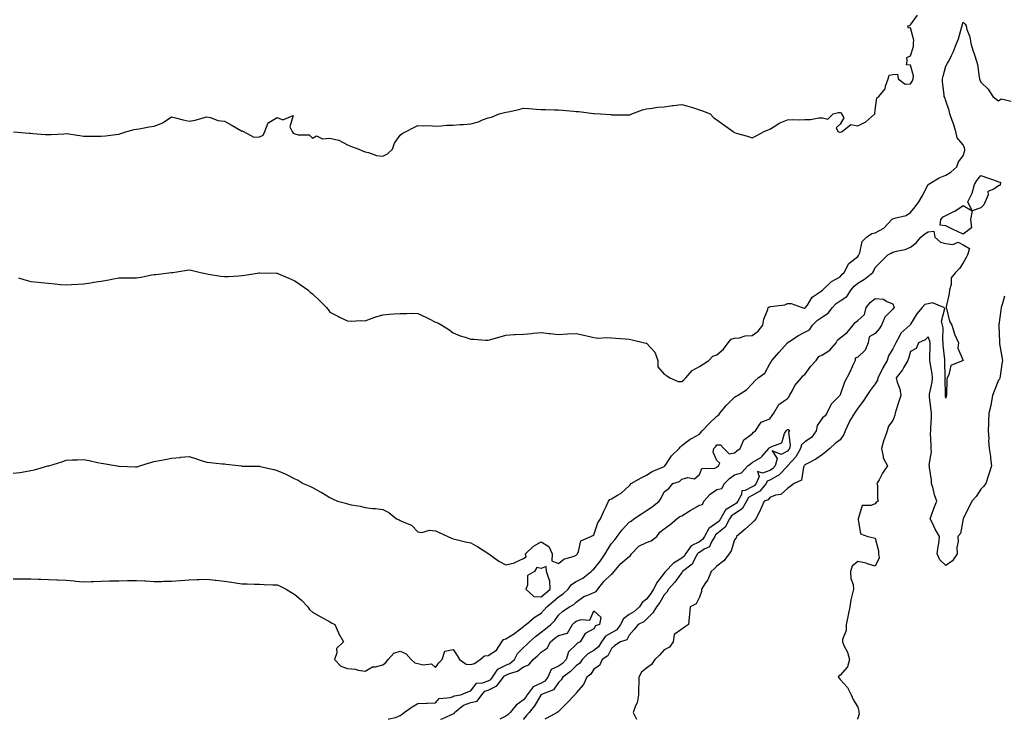
# Model space of a CAD drawing. Units: inches. Extents: x 891923 to 894563, y 7340138 to 7342778.
# Drawn here: x 893542 to 894101, y 7340138 to 7340535 of the extents above; entities that cross this region are included whole.
import ezdxf

# ---------------------------------------------------------------- set-up
doc = ezdxf.new("R2010")
doc.units = ezdxf.units.IN
doc.header["$MEASUREMENT"] = 0
doc.layers.add('Contour_89197340', color=7, linetype='Continuous', true_color=0x3340da)

msp = doc.modelspace()

# ---------------------------------------------------------------- linework, layer by layer
at = {"layer": 'Contour_89197340'}
for points in [[(893538.24, 7340471.72, 3367), (893547.11, 7340470.97, 3367), (893548.05, 7340470.93, 3367), (893549.11, 7340470.87, 3367), (893556.45, 7340470.32, 3367), (893558.05, 7340470.22, 3367), (893559.67, 7340470.3, 3367), (893566.83, 7340470.7, 3367), (893568.05, 7340470.77, 3367), (893569.42, 7340470.55, 3367), (893575.8, 7340469.67, 3367), (893578.05, 7340469.31, 3367), (893580.67, 7340469.3, 3367), (893585.37, 7340469.23, 3367), (893588.05, 7340469.23, 3367), (893590.44, 7340469.53, 3367), (893596.41, 7340470.28, 3367), (893598.05, 7340470.48, 3367), (893599.12, 7340470.85, 3367), (893602.53, 7340471.92, 3367), (893606.81, 7340473.16, 3367), (893608.05, 7340473.32, 3367), (893609.66, 7340473.53, 3367), (893615.33, 7340474.64, 3367), (893618.05, 7340474.93, 3367), (893623.03, 7340476.94, 3367), (893623.17, 7340477.04, 3367), (893628.05, 7340480.2, 3367), (893630.3, 7340479.67, 3367), (893634.64, 7340478.51, 3367), (893638.05, 7340477.79, 3367), (893641.49, 7340478.48, 3367), (893645.92, 7340479.79, 3367), (893648.05, 7340480.3, 3367), (893650.06, 7340479.91, 3367), (893654.33, 7340478.19, 3367), (893658.05, 7340477.77, 3367), (893661.92, 7340475.79, 3367), (893667.4, 7340472.56, 3367), (893668.05, 7340472.2, 3367), (893668.4, 7340472.27, 3367), (893668.85, 7340471.92, 3367), (893674.78, 7340468.65, 3367), (893678.05, 7340468.87, 3367), (893680.06, 7340469.91, 3367), (893681.06, 7340471.92, 3367), (893682.94, 7340476.81, 3367), (893682.87, 7340477.1, 3367), (893683.23, 7340477.11, 3367), (893688.05, 7340479.87, 3367), (893691.32, 7340478.64, 3367), (893697.11, 7340480.98, 3367), (893695.32, 7340474.65, 3367), (893696.65, 7340471.92, 3367), (893697.15, 7340471.02, 3367), (893698.05, 7340470.67, 3367), (893699.93, 7340470.04, 3367), (893706.24, 7340470.11, 3367), (893708.05, 7340468.24, 3367), (893710.49, 7340469.48, 3367), (893713.88, 7340467.75, 3367), (893718.05, 7340468.15, 3367), (893722.99, 7340466.98, 3367), (893723.12, 7340466.98, 3367), (893728.05, 7340464.46, 3367), (893729.72, 7340463.59, 3367), (893734.51, 7340461.92, 3367), (893736.91, 7340460.78, 3367), (893738.05, 7340460.4, 3367), (893739.9, 7340460.07, 3367), (893744.51, 7340458.38, 3367), (893748.05, 7340457.97, 3367), (893750.71, 7340459.26, 3367), (893753.7, 7340461.92, 3367), (893754.68, 7340465.29, 3367), (893758.05, 7340469.85, 3367), (893759.19, 7340470.78, 3367), (893761.37, 7340471.92, 3367), (893765.67, 7340474.3, 3367), (893768.05, 7340475.45, 3367), (893771.25, 7340475.12, 3367), (893774.68, 7340475.29, 3367), (893778.05, 7340475.04, 3367), (893781.3, 7340475.17, 3367), (893784.48, 7340475.48, 3367), (893788.05, 7340475.61, 3367), (893792.07, 7340475.94, 3367), (893793.98, 7340475.99, 3367), (893798.05, 7340476.38, 3367), (893802.46, 7340477.52, 3367), (893804.68, 7340478.56, 3367), (893808.05, 7340479.76, 3367), (893809.81, 7340480.16, 3367), (893814.18, 7340481.92, 3367), (893817.29, 7340482.68, 3367), (893818.05, 7340482.92, 3367), (893819.35, 7340483.21, 3367), (893825.43, 7340484.55, 3367), (893828.05, 7340485.17, 3367), (893831.06, 7340484.93, 3367), (893835.34, 7340484.63, 3367), (893838.05, 7340484.4, 3367), (893840.55, 7340484.42, 3367), (893845.69, 7340484.28, 3367), (893848.05, 7340484.3, 3367), (893850.3, 7340484.17, 3367), (893856.5, 7340483.47, 3367), (893858.05, 7340483.37, 3367), (893859.45, 7340483.32, 3367), (893867.77, 7340482.2, 3367), (893868.05, 7340482.19, 3367), (893868.32, 7340482.18, 3367), (893871.86, 7340481.92, 3367), (893877.66, 7340481.53, 3367), (893878.05, 7340481.52, 3367), (893878.46, 7340481.51, 3367), (893887.53, 7340481.4, 3367), (893888.05, 7340481.39, 3367), (893888.47, 7340481.5, 3367), (893889.61, 7340481.92, 3367), (893895.69, 7340484.28, 3367), (893898.05, 7340484.87, 3367), (893901.31, 7340485.18, 3367), (893904.25, 7340485.72, 3367), (893908.05, 7340486.03, 3367), (893912.8, 7340486.68, 3367), (893913.19, 7340486.78, 3367), (893918.05, 7340487.26, 3367), (893922.22, 7340486.09, 3367), (893924.66, 7340485.31, 3367), (893928.05, 7340484.3, 3367), (893929.77, 7340483.64, 3367), (893934.25, 7340481.92, 3367), (893936.09, 7340479.96, 3367), (893938.05, 7340478.65, 3367), (893941.91, 7340475.78, 3367), (893947.23, 7340471.92, 3367), (893947.66, 7340471.53, 3367), (893948.05, 7340471.3, 3367), (893948.93, 7340471.04, 3367), (893955.4, 7340469.26, 3367), (893958.05, 7340468.43, 3367), (893960.4, 7340469.57, 3367), (893964.88, 7340471.92, 3367), (893967.06, 7340472.92, 3367), (893968.05, 7340473.32, 3367), (893971.53, 7340475.4, 3367), (893973.36, 7340476.6, 3367), (893978.05, 7340478.65, 3367), (893981.13, 7340478.84, 3367), (893984.77, 7340478.64, 3367), (893988.05, 7340478.8, 3367), (893991.24, 7340478.73, 3367), (893995.88, 7340479.75, 3367), (893998.05, 7340479.69, 3367), (894001.07, 7340478.9, 3367), (894004.03, 7340481.92, 3367), (894007.14, 7340482.83, 3367), (894008.05, 7340482.73, 3367), (894008.62, 7340482.5, 3367), (894008.89, 7340481.92, 3367), (894010.16, 7340479.81, 3367), (894008.05, 7340476.18, 3367), (894005.88, 7340474.09, 3367), (894006.8, 7340471.92, 3367), (894007.7, 7340471.57, 3367), (894008.05, 7340471.53, 3367), (894008.33, 7340471.64, 3367), (894009.28, 7340471.92, 3367), (894014.08, 7340475.89, 3367), (894018.05, 7340475.2, 3367), (894022.6, 7340477.37, 3367), (894027.8, 7340481.92, 3367), (894027.8, 7340482.17, 3367), (894028.05, 7340484.05, 3367), (894028.91, 7340491.06, 3367), (894030.09, 7340491.92, 3367), (894033.74, 7340496.23, 3367), (894033.91, 7340497.78, 3367), (894035.43, 7340501.92, 3367), (894035.94, 7340504.03, 3367), (894038.05, 7340504.35, 3367), (894040.67, 7340504.54, 3367), (894041.11, 7340501.92, 3367), (894044.98, 7340498.85, 3367), (894048.05, 7340499.06, 3367), (894049.2, 7340500.76, 3367), (894049.59, 7340501.92, 3367), (894049.78, 7340503.65, 3367), (894048.05, 7340509.57, 3367), (894045.87, 7340509.75, 3367), (894046.21, 7340511.92, 3367), (894046, 7340513.97, 3367), (894048.05, 7340514.94, 3367), (894049.68, 7340520.29, 3367), (894049.74, 7340521.92, 3367), (894049.91, 7340523.78, 3367), (894048.05, 7340530.82, 3367), (894046.83, 7340530.7, 3367), (894046.53, 7340531.92, 3367), (894047.77, 7340532.19, 3367), (894048.05, 7340532.5, 3367), (894051.98, 7340537.99, 3367)], [(893541.09, 7340388.88, 3366), (893544.05, 7340387.92, 3366), (893548.05, 7340386.68, 3366), (893552.41, 7340386.28, 3366), (893553.81, 7340386.15, 3366), (893558.05, 7340385.75, 3366), (893561.6, 7340385.46, 3366), (893564.92, 7340385.05, 3366), (893568.05, 7340384.81, 3366), (893571.15, 7340385.02, 3366), (893574.77, 7340385.21, 3366), (893578.05, 7340385.41, 3366), (893582.13, 7340386.01, 3366), (893583.7, 7340386.27, 3366), (893588.05, 7340386.88, 3366), (893592.28, 7340387.69, 3366), (893594.14, 7340388.01, 3366), (893598.05, 7340388.73, 3366), (893601.2, 7340388.77, 3366), (893604.98, 7340388.85, 3366), (893608.05, 7340388.9, 3366), (893610.75, 7340389.22, 3366), (893616.58, 7340390.46, 3366), (893618.05, 7340390.66, 3366), (893619.17, 7340390.8, 3366), (893627.89, 7340391.76, 3366), (893628.05, 7340391.78, 3366), (893628.16, 7340391.81, 3366), (893628.8, 7340391.92, 3366), (893636.71, 7340393.26, 3366), (893638.05, 7340393.42, 3366), (893639.25, 7340393.12, 3366), (893644.38, 7340391.92, 3366), (893647.34, 7340391.21, 3366), (893648.05, 7340391.09, 3366), (893649.03, 7340390.94, 3366), (893655.97, 7340389.84, 3366), (893658.05, 7340389.52, 3366), (893660.32, 7340389.65, 3366), (893666.11, 7340389.98, 3366), (893668.05, 7340390.08, 3366), (893669.58, 7340390.39, 3366), (893677.84, 7340391.71, 3366), (893678.05, 7340391.75, 3366), (893678.22, 7340391.75, 3366), (893687.6, 7340391.47, 3366), (893688.05, 7340391.47, 3366), (893688.86, 7340391.11, 3366), (893694.76, 7340388.63, 3366), (893698.05, 7340387.08, 3366), (893701.21, 7340385.08, 3366), (893705.45, 7340381.92, 3366), (893706.89, 7340380.76, 3366), (893708.05, 7340379.73, 3366), (893712.06, 7340375.93, 3366), (893716.12, 7340371.92, 3366), (893716.96, 7340370.83, 3366), (893718.05, 7340369.28, 3366), (893722.9, 7340366.77, 3366), (893723.41, 7340366.56, 3366), (893728.05, 7340364.44, 3366), (893730.37, 7340364.24, 3366), (893735.3, 7340364.67, 3366), (893738.05, 7340364.48, 3366), (893741.98, 7340365.85, 3366), (893743.52, 7340366.45, 3366), (893748.05, 7340367.87, 3366), (893751.81, 7340368.16, 3366), (893754.4, 7340368.28, 3366), (893758.05, 7340368.52, 3366), (893761.48, 7340368.49, 3366), (893764.8, 7340368.67, 3366), (893768.05, 7340368.62, 3366), (893772.59, 7340366.47, 3366), (893774.45, 7340365.52, 3366), (893778.05, 7340363.72, 3366), (893779.32, 7340363.19, 3366), (893781.73, 7340361.92, 3366), (893785.57, 7340359.44, 3366), (893788.05, 7340357.52, 3366), (893792.07, 7340355.94, 3366), (893794.88, 7340355.09, 3366), (893798.05, 7340354, 3366), (893800.04, 7340353.91, 3366), (893806.52, 7340353.45, 3366), (893808.05, 7340353.38, 3366), (893810.13, 7340354, 3366), (893814.72, 7340355.25, 3366), (893818.05, 7340356.27, 3366), (893822.7, 7340356.56, 3366), (893823.36, 7340356.61, 3366), (893828.05, 7340356.89, 3366), (893832.69, 7340357.28, 3366), (893833.5, 7340357.37, 3366), (893838.05, 7340357.79, 3366), (893842.7, 7340357.27, 3366), (893843.31, 7340357.18, 3366), (893848.05, 7340356.71, 3366), (893852.99, 7340356.98, 3366), (893853.12, 7340356.99, 3366), (893858.05, 7340357.28, 3366), (893862.33, 7340356.21, 3366), (893864.15, 7340355.82, 3366), (893868.05, 7340354.9, 3366), (893870.74, 7340354.61, 3366), (893875.08, 7340354.89, 3366), (893878.05, 7340354.67, 3366), (893880.62, 7340354.49, 3366), (893885.79, 7340354.19, 3366), (893888.05, 7340354.02, 3366), (893889.77, 7340353.64, 3366), (893896.8, 7340351.92, 3366), (893897.81, 7340351.68, 3366), (893898.05, 7340351.68, 3366), (893902.72, 7340346.59, 3366), (893904.35, 7340341.92, 3366), (893904.45, 7340338.32, 3366), (893908.05, 7340334.08, 3366), (893909.37, 7340333.24, 3366), (893911.34, 7340331.92, 3366), (893916.06, 7340329.93, 3366), (893918.05, 7340329.88, 3366), (893919.13, 7340330.84, 3366), (893920.35, 7340331.92, 3366), (893923.87, 7340336.1, 3366), (893928.05, 7340338.39, 3366), (893930.24, 7340339.73, 3366), (893933.4, 7340341.92, 3366), (893935.71, 7340344.26, 3366), (893938.05, 7340345.04, 3366), (893941.71, 7340348.26, 3366), (893944.42, 7340351.92, 3366), (893946.05, 7340353.92, 3366), (893948.05, 7340354.53, 3366), (893950.93, 7340354.8, 3366), (893954.09, 7340355.88, 3366), (893958.05, 7340356.09, 3366), (893961.49, 7340358.48, 3366), (893964.1, 7340361.92, 3366), (893964.7, 7340365.27, 3366), (893966.89, 7340370.76, 3366), (893967.19, 7340371.92, 3366), (893967.69, 7340372.28, 3366), (893968.05, 7340372.28, 3366), (893968.59, 7340372.46, 3366), (893976.56, 7340373.41, 3366), (893978.05, 7340374.31, 3366), (893980.31, 7340374.18, 3366), (893986.41, 7340371.92, 3366), (893987.65, 7340371.52, 3366), (893988.05, 7340371.6, 3366), (893988.21, 7340371.75, 3366), (893988.45, 7340371.92, 3366), (893989.46, 7340373.33, 3366), (893992.21, 7340377.76, 3366), (893997.36, 7340381.23, 3366), (893998.05, 7340381.75, 3366), (893998.13, 7340381.84, 3366), (893998.26, 7340381.92, 3366), (894003.24, 7340386.73, 3366), (894008.05, 7340389.39, 3366), (894009.13, 7340390.85, 3366), (894010.33, 7340391.92, 3366), (894013.08, 7340396.89, 3366), (894018.05, 7340400.96, 3366), (894018.46, 7340401.51, 3366), (894018.68, 7340401.92, 3366), (894019.17, 7340403.04, 3366), (894020.58, 7340409.39, 3366), (894023.05, 7340411.92, 3366), (894026.01, 7340413.97, 3366), (894028.05, 7340414.39, 3366), (894032.92, 7340417.05, 3366), (894037.51, 7340421.92, 3366), (894037.7, 7340422.27, 3366), (894038.05, 7340422.41, 3366), (894038.88, 7340422.75, 3366), (894045.67, 7340424.3, 3366), (894048.05, 7340426.02, 3366), (894050.79, 7340429.18, 3366), (894052.8, 7340431.92, 3366), (894054.72, 7340435.25, 3366), (894058.04, 7340441.91, 3366), (894058.05, 7340441.92, 3366), (894058.06, 7340441.93, 3366), (894064.34, 7340445.64, 3366), (894068.05, 7340447.17, 3366), (894071.04, 7340448.93, 3366), (894074.44, 7340451.92, 3366), (894075.3, 7340454.67, 3366), (894078.05, 7340458.19, 3366), (894078.87, 7340461.1, 3366), (894078.88, 7340461.92, 3366), (894078.76, 7340462.63, 3366), (894078.05, 7340464.29, 3366), (894074.56, 7340468.43, 3366), (894073.91, 7340471.92, 3366), (894072.42, 7340476.29, 3366), (894071.74, 7340478.23, 3366), (894070.47, 7340481.92, 3366), (894069.99, 7340483.86, 3366), (894068.05, 7340489.38, 3366), (894067.5, 7340491.36, 3366), (894067.26, 7340491.92, 3366), (894067.23, 7340492.74, 3366), (894066.25, 7340500.12, 3366), (894066.2, 7340501.92, 3366), (894066.55, 7340503.42, 3366), (894068.05, 7340509.01, 3366), (894069.14, 7340510.83, 3366), (894069.8, 7340511.92, 3366), (894071.36, 7340515.23, 3366), (894072.51, 7340517.46, 3366), (894074.3, 7340521.92, 3366), (894075.4, 7340524.57, 3366), (894077.02, 7340530.89, 3366), (894077.36, 7340531.92, 3366), (894077.46, 7340532.51, 3366), (894078.05, 7340533.99, 3366), (894079.08, 7340532.95, 3366), (894079.62, 7340531.92, 3366), (894080.06, 7340529.91, 3366), (894081.78, 7340525.66, 3366), (894082.3, 7340521.92, 3366), (894083.76, 7340517.62, 3366), (894084.37, 7340515.6, 3366), (894085.55, 7340511.92, 3366), (894086.19, 7340510.06, 3366), (894087.06, 7340502.91, 3366), (894087.3, 7340501.92, 3366), (894087.46, 7340501.33, 3366), (894088.05, 7340500, 3366), (894092.21, 7340496.08, 3366), (894094.89, 7340491.92, 3366), (894096.61, 7340490.48, 3366), (894098.05, 7340489.41, 3366), (894099.54, 7340490.43, 3366), (894105.26, 7340489.13, 3366)], [(893538.05, 7340277.75, 3365), (893541.69, 7340278.28, 3365), (893544.99, 7340278.86, 3365), (893548.05, 7340279.33, 3365), (893550.15, 7340279.82, 3365), (893557.77, 7340281.92, 3365), (893557.98, 7340281.99, 3365), (893558.05, 7340282.02, 3365), (893558.2, 7340282.07, 3365), (893565.66, 7340284.31, 3365), (893568.05, 7340285.22, 3365), (893571.45, 7340285.32, 3365), (893574.46, 7340285.5, 3365), (893578.05, 7340285.61, 3365), (893581.18, 7340285.05, 3365), (893585.98, 7340283.99, 3365), (893588.05, 7340283.59, 3365), (893589.41, 7340283.28, 3365), (893597.01, 7340281.92, 3365), (893597.9, 7340281.77, 3365), (893598.05, 7340281.75, 3365), (893598.22, 7340281.75, 3365), (893607.53, 7340281.4, 3365), (893608.05, 7340281.39, 3365), (893608.47, 7340281.5, 3365), (893609.93, 7340281.92, 3365), (893616.12, 7340283.85, 3365), (893618.05, 7340284.38, 3365), (893621.11, 7340284.98, 3365), (893624.41, 7340285.56, 3365), (893628.05, 7340286.31, 3365), (893632.96, 7340286.83, 3365), (893633.12, 7340286.85, 3365), (893638.05, 7340287.35, 3365), (893642.11, 7340285.98, 3365), (893644.84, 7340285.13, 3365), (893648.05, 7340284.1, 3365), (893649.95, 7340283.82, 3365), (893656.75, 7340283.21, 3365), (893658.05, 7340283.05, 3365), (893659.08, 7340282.95, 3365), (893667.85, 7340281.92, 3365), (893668.03, 7340281.9, 3365), (893668.05, 7340281.9, 3365), (893668.07, 7340281.9, 3365), (893677.88, 7340281.75, 3365), (893678.05, 7340281.74, 3365), (893678.3, 7340281.68, 3365), (893686.12, 7340279.99, 3365), (893688.05, 7340279.36, 3365), (893692.52, 7340277.45, 3365), (893693.29, 7340277.15, 3365), (893698.05, 7340274.71, 3365), (893699.92, 7340273.79, 3365), (893702.84, 7340271.92, 3365), (893706.59, 7340270.46, 3365), (893708.05, 7340269.71, 3365), (893712.94, 7340267.04, 3365), (893713.09, 7340266.95, 3365), (893718.05, 7340263.93, 3365), (893719.44, 7340263.32, 3365), (893722.34, 7340261.92, 3365), (893726.84, 7340260.71, 3365), (893728.05, 7340260.36, 3365), (893730.05, 7340259.92, 3365), (893735.18, 7340259.05, 3365), (893738.05, 7340258.31, 3365), (893742.17, 7340257.8, 3365), (893743.97, 7340257.84, 3365), (893748.05, 7340257.13, 3365), (893751.53, 7340255.4, 3365), (893755.94, 7340251.92, 3365), (893757.38, 7340251.25, 3365), (893758.05, 7340250.98, 3365), (893760.05, 7340249.92, 3365), (893764.4, 7340248.27, 3365), (893768.05, 7340244.52, 3365), (893770.28, 7340244.15, 3365), (893774.59, 7340245.38, 3365), (893778.05, 7340245.13, 3365), (893780.17, 7340244.04, 3365), (893785.01, 7340241.92, 3365), (893787.11, 7340240.98, 3365), (893788.05, 7340240.55, 3365), (893789.83, 7340240.13, 3365), (893795.03, 7340238.91, 3365), (893798.05, 7340238.2, 3365), (893802.2, 7340236.07, 3365), (893807.26, 7340232.71, 3365), (893808.05, 7340232.21, 3365), (893808.2, 7340232.07, 3365), (893808.3, 7340231.92, 3365), (893813.97, 7340227.84, 3365), (893818.05, 7340225.74, 3365), (893823.03, 7340226.93, 3365), (893823.13, 7340227, 3365), (893828.05, 7340229.45, 3365), (893829.67, 7340230.3, 3365), (893829.15, 7340231.92, 3365), (893833.68, 7340236.29, 3365), (893838.05, 7340238.81, 3365), (893842.38, 7340236.25, 3365), (893844.38, 7340231.92, 3365), (893844.21, 7340228.08, 3365), (893848.05, 7340226.58, 3365), (893850.98, 7340228.99, 3365), (893856.81, 7340230.67, 3365), (893858.05, 7340231.24, 3365), (893858.36, 7340231.61, 3365), (893858.74, 7340231.92, 3365), (893859.43, 7340233.3, 3365), (893860.57, 7340239.4, 3365), (893866.28, 7340241.92, 3365), (893867.49, 7340242.48, 3365), (893868.05, 7340242.81, 3365), (893870.26, 7340249.71, 3365), (893871.78, 7340251.92, 3365), (893873.77, 7340256.2, 3365), (893875.07, 7340258.94, 3365), (893876.47, 7340261.92, 3365), (893877.1, 7340262.87, 3365), (893878.05, 7340263.28, 3365), (893881.46, 7340265.32, 3365), (893883.57, 7340266.41, 3365), (893888.05, 7340270.61, 3365), (893888.69, 7340271.28, 3365), (893889.3, 7340271.92, 3365), (893894.87, 7340275.1, 3365), (893898.05, 7340276.77, 3365), (893901.17, 7340278.8, 3365), (893907.59, 7340281.46, 3365), (893908.05, 7340281.69, 3365), (893908.21, 7340281.76, 3365), (893908.36, 7340281.92, 3365), (893909.15, 7340283.02, 3365), (893912.28, 7340287.69, 3365), (893916.56, 7340291.92, 3365), (893917.23, 7340292.74, 3365), (893918.05, 7340293.59, 3365), (893922.76, 7340297.21, 3365), (893923.89, 7340297.76, 3365), (893928.05, 7340300.08, 3365), (893928.94, 7340301.03, 3365), (893929.67, 7340301.92, 3365), (893933.75, 7340306.22, 3365), (893938.05, 7340310.29, 3365), (893939.03, 7340310.93, 3365), (893939.77, 7340311.92, 3365), (893943.46, 7340316.51, 3365), (893948.05, 7340321.05, 3365), (893948.61, 7340321.36, 3365), (893949.71, 7340321.92, 3365), (893954.85, 7340325.12, 3365), (893958.05, 7340328.61, 3365), (893959.61, 7340330.36, 3365), (893961.44, 7340331.92, 3365), (893965.26, 7340334.71, 3365), (893968.05, 7340339.93, 3365), (893968.88, 7340341.09, 3365), (893969.3, 7340341.92, 3365), (893973.44, 7340346.53, 3365), (893977.89, 7340351.76, 3365), (893978.03, 7340351.92, 3365), (893978.09, 7340351.96, 3365), (893984.09, 7340355.88, 3365), (893988.05, 7340358.03, 3365), (893990.7, 7340359.27, 3365), (893992.37, 7340361.92, 3365), (893995.28, 7340364.69, 3365), (893998.05, 7340366.75, 3365), (894001.32, 7340368.65, 3365), (894003.7, 7340371.92, 3365), (894005.76, 7340374.21, 3365), (894008.05, 7340375.75, 3365), (894011.79, 7340378.18, 3365), (894014.37, 7340381.92, 3365), (894015.98, 7340383.99, 3365), (894018.05, 7340385.88, 3365), (894021.93, 7340388.04, 3365), (894026.59, 7340391.92, 3365), (894027.21, 7340392.76, 3365), (894028.05, 7340394.63, 3365), (894031.62, 7340398.35, 3365), (894035.13, 7340401.92, 3365), (894037.06, 7340402.92, 3365), (894038.05, 7340403.31, 3365), (894040.06, 7340403.93, 3365), (894045.04, 7340404.93, 3365), (894048.05, 7340406.18, 3365), (894051.31, 7340408.66, 3365), (894053.92, 7340411.92, 3365), (894056.2, 7340413.77, 3365), (894058.05, 7340414.98, 3365), (894061.39, 7340415.26, 3365), (894061.96, 7340411.92, 3365), (894065.16, 7340409.03, 3365), (894068.05, 7340408.27, 3365), (894072.18, 7340407.79, 3365), (894075.13, 7340409, 3365), (894078.05, 7340407.65, 3365), (894081.68, 7340405.55, 3365), (894080.46, 7340401.92, 3365), (894079.65, 7340400.32, 3365), (894078.05, 7340397.27, 3365), (894075.82, 7340394.15, 3365), (894073.69, 7340391.92, 3365), (894071.17, 7340388.8, 3365), (894071.19, 7340385.06, 3365), (894070.23, 7340381.92, 3365), (894070.03, 7340379.93, 3365), (894068.39, 7340372.26, 3365), (894068.35, 7340371.92, 3365), (894068.53, 7340371.44, 3365), (894070.27, 7340364.14, 3365), (894071.64, 7340361.92, 3365), (894072.99, 7340356.98, 3365), (894073, 7340356.87, 3365), (894075.38, 7340351.92, 3365), (894075.04, 7340348.92, 3365), (894078.05, 7340341.92, 3365), (894070.92, 7340339.04, 3365), (894069.83, 7340333.7, 3365), (894068.91, 7340331.92, 3365), (894068.73, 7340331.24, 3365), (894068.51, 7340322.37, 3365), (894068.43, 7340321.92, 3365), (894068.41, 7340321.56, 3365), (894068.05, 7340320.39, 3365), (894067.92, 7340321.79, 3365), (894067.91, 7340321.92, 3365), (894067.92, 7340322.05, 3365), (894067.85, 7340331.72, 3365), (894067.87, 7340331.92, 3365), (894067.85, 7340332.12, 3365), (894067.6, 7340341.47, 3365), (894067.54, 7340341.92, 3365), (894067.52, 7340342.45, 3365), (894066.72, 7340350.59, 3365), (894066.67, 7340351.92, 3365), (894066.42, 7340353.55, 3365), (894066.57, 7340360.45, 3365), (894066.22, 7340361.92, 3365), (894065.69, 7340364.28, 3365), (894067.52, 7340371.39, 3365), (894067.01, 7340371.92, 3365), (894060.65, 7340374.52, 3365), (894058.05, 7340374.13, 3365), (894056.22, 7340373.75, 3365), (894054.72, 7340371.92, 3365), (894051.69, 7340368.28, 3365), (894048.05, 7340362.52, 3365), (894047.82, 7340362.15, 3365), (894047.61, 7340361.92, 3365), (894042.57, 7340357.4, 3365), (894041.83, 7340355.7, 3365), (894039.67, 7340351.92, 3365), (894039.24, 7340350.72, 3365), (894038.05, 7340348.44, 3365), (894035.51, 7340344.46, 3365), (894034.79, 7340341.92, 3365), (894032.37, 7340337.6, 3365), (894030.92, 7340334.79, 3365), (894029.4, 7340331.92, 3365), (894029.32, 7340330.65, 3365), (894028.05, 7340328.63, 3365), (894025.22, 7340324.75, 3365), (894023.27, 7340321.92, 3365), (894021.15, 7340318.82, 3365), (894018.05, 7340314.74, 3365), (894016.95, 7340313.02, 3365), (894016.2, 7340311.92, 3365), (894013.47, 7340307.34, 3365), (894013.14, 7340306.83, 3365), (894010.93, 7340301.92, 3365), (894010.16, 7340299.81, 3365), (894008.05, 7340296.8, 3365), (894005.29, 7340294.68, 3365), (894002.27, 7340291.92, 3365), (893999.98, 7340289.99, 3365), (893998.05, 7340288.49, 3365), (893994.19, 7340285.78, 3365), (893989.46, 7340283.33, 3365), (893988.05, 7340282.54, 3365), (893987.85, 7340282.12, 3365), (893987.68, 7340281.92, 3365), (893987.32, 7340281.19, 3365), (893986.06, 7340273.91, 3365), (893981.98, 7340271.92, 3365), (893979.7, 7340270.27, 3365), (893978.05, 7340269.06, 3365), (893974.32, 7340265.66, 3365), (893971.39, 7340265.26, 3365), (893968.05, 7340263.98, 3365), (893967.19, 7340262.78, 3365), (893964.84, 7340261.92, 3365), (893962.85, 7340257.12, 3365), (893962.34, 7340256.21, 3365), (893960.14, 7340251.92, 3365), (893959.26, 7340250.71, 3365), (893958.05, 7340249.68, 3365), (893953.99, 7340245.98, 3365), (893949.21, 7340241.92, 3365), (893948.89, 7340241.08, 3365), (893948.05, 7340239.87, 3365), (893946.17, 7340233.8, 3365), (893945.06, 7340231.92, 3365), (893942, 7340227.97, 3365), (893938.05, 7340225.01, 3365), (893936.46, 7340223.51, 3365), (893934.82, 7340221.92, 3365), (893932.82, 7340217.15, 3365), (893931.62, 7340215.49, 3365), (893929.31, 7340211.92, 3365), (893929.27, 7340210.7, 3365), (893928.05, 7340207.31, 3365), (893926.3, 7340203.66, 3365), (893922.73, 7340201.92, 3365), (893922.39, 7340197.58, 3365), (893922.23, 7340196.1, 3365), (893921.9, 7340191.92, 3365), (893919.65, 7340190.32, 3365), (893918.05, 7340189.3, 3365), (893913.73, 7340186.24, 3365), (893913.22, 7340181.92, 3365), (893910.97, 7340179, 3365), (893908.05, 7340177.52, 3365), (893905.44, 7340174.53, 3365), (893902.65, 7340171.92, 3365), (893900.86, 7340169.12, 3365), (893898.05, 7340167.04, 3365), (893895.22, 7340164.76, 3365), (893893.68, 7340161.92, 3365), (893893.64, 7340157.51, 3365), (893893.53, 7340156.45, 3365), (893893.49, 7340151.92, 3365), (893892.69, 7340147.28, 3365), (893891.78, 7340145.65, 3365), (893890.5, 7340141.92, 3365), (893892.4, 7340138, 3365)], [(893538.05, 7340217.78, 3364), (893542.18, 7340217.79, 3364), (893543.92, 7340217.79, 3364), (893548.05, 7340217.8, 3364), (893552.37, 7340217.6, 3364), (893553.68, 7340217.55, 3364), (893558.05, 7340217.34, 3364), (893562.82, 7340217.15, 3364), (893563.28, 7340217.15, 3364), (893568.05, 7340216.96, 3364), (893572.74, 7340216.61, 3364), (893573.43, 7340216.54, 3364), (893578.05, 7340216.18, 3364), (893582.41, 7340216.28, 3364), (893583.63, 7340216.33, 3364), (893588.05, 7340216.45, 3364), (893592.71, 7340216.58, 3364), (893593.36, 7340216.61, 3364), (893598.05, 7340216.75, 3364), (893602.94, 7340216.81, 3364), (893603.15, 7340216.82, 3364), (893608.05, 7340216.88, 3364), (893612.77, 7340216.64, 3364), (893613.37, 7340216.6, 3364), (893618.05, 7340216.33, 3364), (893622.51, 7340216.38, 3364), (893623.57, 7340216.4, 3364), (893628.05, 7340216.44, 3364), (893633.01, 7340216.88, 3364), (893633.09, 7340216.89, 3364), (893638.05, 7340217.33, 3364), (893642.5, 7340217.47, 3364), (893643.62, 7340217.49, 3364), (893648.05, 7340217.63, 3364), (893652.87, 7340217.11, 3364), (893653.2, 7340217.07, 3364), (893658.05, 7340216.53, 3364), (893662.07, 7340215.94, 3364), (893664.42, 7340215.55, 3364), (893668.05, 7340215, 3364), (893671.01, 7340214.88, 3364), (893675.17, 7340214.8, 3364), (893678.05, 7340214.68, 3364), (893680.66, 7340214.53, 3364), (893685.5, 7340214.47, 3364), (893688.05, 7340214.35, 3364), (893689.75, 7340213.62, 3364), (893693.16, 7340211.92, 3364), (893696.13, 7340210, 3364), (893698.05, 7340208.99, 3364), (893701.82, 7340205.69, 3364), (893705.52, 7340201.92, 3364), (893706.45, 7340200.32, 3364), (893708.05, 7340198.85, 3364), (893712.48, 7340196.35, 3364), (893714.97, 7340195, 3364), (893718.05, 7340193.31, 3364), (893719.01, 7340192.88, 3364), (893720.83, 7340191.92, 3364), (893722.92, 7340187.05, 3364), (893722.99, 7340186.86, 3364), (893725.67, 7340181.92, 3364), (893721.81, 7340178.16, 3364), (893721.9, 7340175.78, 3364), (893720.68, 7340171.92, 3364), (893724.26, 7340168.13, 3364), (893728.05, 7340166.87, 3364), (893732.59, 7340166.46, 3364), (893734.07, 7340165.9, 3364), (893738.05, 7340165.29, 3364), (893742.25, 7340167.72, 3364), (893743.88, 7340167.75, 3364), (893748.05, 7340168.89, 3364), (893749.73, 7340170.24, 3364), (893751.09, 7340171.92, 3364), (893754.44, 7340175.53, 3364), (893758.05, 7340176.76, 3364), (893761.32, 7340175.2, 3364), (893764.22, 7340171.92, 3364), (893766.25, 7340170.12, 3364), (893768.05, 7340169.68, 3364), (893771.08, 7340168.88, 3364), (893775.69, 7340169.57, 3364), (893778.05, 7340167.41, 3364), (893779.87, 7340170.1, 3364), (893781.84, 7340171.92, 3364), (893783.32, 7340176.65, 3364), (893788.05, 7340177.64, 3364), (893790.44, 7340174.31, 3364), (893791.64, 7340171.92, 3364), (893795.5, 7340169.37, 3364), (893798.05, 7340169.09, 3364), (893800.26, 7340169.71, 3364), (893803.38, 7340171.92, 3364), (893805.87, 7340174.1, 3364), (893808.05, 7340174.3, 3364), (893812.75, 7340177.22, 3364), (893815.84, 7340181.92, 3364), (893816.64, 7340183.33, 3364), (893818.05, 7340183.77, 3364), (893822.93, 7340186.8, 3364), (893823.08, 7340186.89, 3364), (893828.05, 7340190.67, 3364), (893828.7, 7340191.27, 3364), (893829.62, 7340191.92, 3364), (893834.17, 7340195.8, 3364), (893838.05, 7340198.26, 3364), (893839.84, 7340200.13, 3364), (893841.25, 7340201.92, 3364), (893844.98, 7340205, 3364), (893848.05, 7340207.61, 3364), (893850.71, 7340209.26, 3364), (893853.39, 7340211.92, 3364), (893855.35, 7340214.62, 3364), (893858.05, 7340216.3, 3364), (893861.8, 7340218.17, 3364), (893866.57, 7340221.92, 3364), (893867.25, 7340222.72, 3364), (893868.05, 7340223.39, 3364), (893871.86, 7340228.11, 3364), (893874.55, 7340231.92, 3364), (893875.76, 7340234.21, 3364), (893878.05, 7340237.79, 3364), (893879.93, 7340240.04, 3364), (893881.29, 7340241.92, 3364), (893884.24, 7340245.73, 3364), (893888.05, 7340249.98, 3364), (893889.34, 7340250.63, 3364), (893890.86, 7340251.92, 3364), (893895.19, 7340254.78, 3364), (893898.05, 7340256.59, 3364), (893901.26, 7340258.71, 3364), (893905.27, 7340261.92, 3364), (893906.38, 7340263.59, 3364), (893908.05, 7340267.21, 3364), (893910.76, 7340269.21, 3364), (893912.97, 7340271.92, 3364), (893916.8, 7340273.17, 3364), (893918.05, 7340274.47, 3364), (893921.45, 7340275.32, 3364), (893925.27, 7340274.7, 3364), (893928.05, 7340277.08, 3364), (893929.51, 7340280.46, 3364), (893936.85, 7340280.72, 3364), (893938.05, 7340281.24, 3364), (893938.39, 7340281.58, 3364), (893938.89, 7340281.92, 3364), (893939.64, 7340283.51, 3364), (893938.05, 7340285.05, 3364), (893935.81, 7340289.68, 3364), (893936.35, 7340291.92, 3364), (893937.17, 7340292.8, 3364), (893938.05, 7340293.89, 3364), (893939.98, 7340293.85, 3364), (893941.88, 7340291.92, 3364), (893944.93, 7340288.8, 3364), (893948.05, 7340289.47, 3364), (893949.38, 7340290.59, 3364), (893951.3, 7340291.92, 3364), (893953.27, 7340296.7, 3364), (893958.05, 7340300.18, 3364), (893958.81, 7340301.16, 3364), (893959.95, 7340301.92, 3364), (893963.16, 7340306.8, 3364), (893968.05, 7340308.73, 3364), (893969.34, 7340310.63, 3364), (893970.44, 7340311.92, 3364), (893973.13, 7340316.84, 3364), (893978.05, 7340320.23, 3364), (893978.97, 7340321, 3364), (893979.29, 7340321.92, 3364), (893980.91, 7340324.78, 3364), (893982.27, 7340327.7, 3364), (893986.13, 7340331.92, 3364), (893986.9, 7340333.07, 3364), (893988.05, 7340333.9, 3364), (893991.4, 7340338.57, 3364), (893994.48, 7340341.92, 3364), (893995.92, 7340344.05, 3364), (893998.05, 7340345.03, 3364), (894002.23, 7340347.74, 3364), (894005.79, 7340351.92, 3364), (894006.55, 7340353.42, 3364), (894008.05, 7340354.67, 3364), (894012.15, 7340357.82, 3364), (894015.39, 7340361.92, 3364), (894016.57, 7340363.4, 3364), (894018.05, 7340364.64, 3364), (894021.91, 7340368.06, 3364), (894022.93, 7340371.92, 3364), (894025.08, 7340374.89, 3364), (894028.05, 7340377.16, 3364), (894032.77, 7340376.64, 3364), (894034.65, 7340375.32, 3364), (894038.05, 7340374.07, 3364), (894038.65, 7340372.52, 3364), (894038.71, 7340371.92, 3364), (894038.44, 7340371.53, 3364), (894038.05, 7340371.09, 3364), (894033.44, 7340366.52, 3364), (894031.49, 7340361.92, 3364), (894030.22, 7340359.75, 3364), (894028.05, 7340357.13, 3364), (894024.6, 7340355.37, 3364), (894023.92, 7340351.92, 3364), (894022.22, 7340347.75, 3364), (894018.05, 7340343.69, 3364), (894016.69, 7340343.27, 3364), (894016.52, 7340341.92, 3364), (894015.3, 7340339.17, 3364), (894014, 7340335.97, 3364), (894011.96, 7340331.92, 3364), (894010.48, 7340329.48, 3364), (894008.05, 7340322.25, 3364), (894007.95, 7340322.02, 3364), (894007.82, 7340321.92, 3364), (894002.87, 7340317.1, 3364), (894002.72, 7340316.59, 3364), (894000.47, 7340311.92, 3364), (893999.48, 7340310.48, 3364), (893998.05, 7340309.27, 3364), (893995.04, 7340304.93, 3364), (893994.39, 7340301.92, 3364), (893991.82, 7340298.15, 3364), (893988.05, 7340295.55, 3364), (893986.1, 7340293.87, 3364), (893985.49, 7340291.92, 3364), (893982.79, 7340287.18, 3364), (893978.11, 7340281.97, 3364), (893978.05, 7340281.91, 3364), (893973.3, 7340276.67, 3364), (893972.45, 7340276.32, 3364), (893968.05, 7340273.89, 3364), (893966.64, 7340273.33, 3364), (893966, 7340271.92, 3364), (893962.43, 7340267.55, 3364), (893958.05, 7340265.1, 3364), (893955.95, 7340264.02, 3364), (893954.82, 7340261.92, 3364), (893952.45, 7340257.52, 3364), (893948.05, 7340254.76, 3364), (893946.28, 7340253.69, 3364), (893945.24, 7340251.92, 3364), (893942.76, 7340247.21, 3364), (893938.05, 7340243.28, 3364), (893937.24, 7340242.73, 3364), (893936.8, 7340241.92, 3364), (893934.91, 7340238.79, 3364), (893933.89, 7340236.08, 3364), (893930.7, 7340234.57, 3364), (893928.05, 7340232.8, 3364), (893927.47, 7340232.51, 3364), (893927.05, 7340231.92, 3364), (893925.46, 7340229.33, 3364), (893923.9, 7340226.07, 3364), (893918.52, 7340221.92, 3364), (893918.32, 7340221.65, 3364), (893918.05, 7340221.46, 3364), (893914.03, 7340215.94, 3364), (893910.51, 7340211.92, 3364), (893909.64, 7340210.32, 3364), (893908.05, 7340208.68, 3364), (893905.6, 7340204.37, 3364), (893903.75, 7340201.92, 3364), (893901.5, 7340198.46, 3364), (893898.05, 7340194.81, 3364), (893896.51, 7340193.46, 3364), (893893.33, 7340191.92, 3364), (893891.02, 7340188.95, 3364), (893888.05, 7340185.71, 3364), (893886.81, 7340183.16, 3364), (893883.25, 7340181.92, 3364), (893880.04, 7340179.93, 3364), (893878.05, 7340178.29, 3364), (893875.98, 7340173.99, 3364), (893872.84, 7340171.92, 3364), (893871.35, 7340168.62, 3364), (893868.05, 7340166.46, 3364), (893866.28, 7340163.69, 3364), (893864.12, 7340161.92, 3364), (893862.2, 7340157.77, 3364), (893858.05, 7340152.97, 3364), (893857.66, 7340152.31, 3364), (893857.32, 7340151.92, 3364), (893852.77, 7340147.2, 3364), (893848.05, 7340142.43, 3364), (893847.74, 7340142.23, 3364), (893847.24, 7340141.92, 3364), (893841.34, 7340138.63, 3364), (893840.25, 7340138, 3364)], [(894101.55, 7340378.42, 3366), (894100.44, 7340374.32, 3366), (894099.57, 7340371.92, 3366), (894099.47, 7340370.5, 3366), (894098.18, 7340362.05, 3366), (894098.17, 7340361.92, 3366), (894098.18, 7340361.79, 3366), (894098.6, 7340352.47, 3366), (894098.62, 7340351.92, 3366), (894098.73, 7340351.25, 3366), (894100.03, 7340343.91, 3366), (894100.31, 7340341.92, 3366), (894100, 7340339.97, 3366), (894099.04, 7340332.91, 3366), (894098.89, 7340331.92, 3366), (894098.67, 7340331.3, 3366), (894098.05, 7340330.59, 3366), (894095.56, 7340324.41, 3366), (894094.6, 7340321.92, 3366), (894093.83, 7340317.7, 3366), (894093.77, 7340316.2, 3366), (894092.65, 7340311.92, 3366), (894092.42, 7340307.55, 3366), (894092.39, 7340306.26, 3366), (894092.19, 7340301.92, 3366), (894092.51, 7340297.46, 3366), (894092.38, 7340296.25, 3366), (894092.87, 7340291.92, 3366), (894093.45, 7340287.32, 3366), (894093.55, 7340286.42, 3366), (894094.12, 7340281.92, 3366), (894092.62, 7340277.35, 3366), (894092.24, 7340276.11, 3366), (894090.92, 7340271.92, 3366), (894089.63, 7340270.34, 3366), (894088.05, 7340268.83, 3366), (894085.37, 7340264.6, 3366), (894082.89, 7340261.92, 3366), (894081.33, 7340258.64, 3366), (894078.05, 7340252.13, 3366), (894078.01, 7340251.96, 3366), (894078.02, 7340251.92, 3366), (894077.99, 7340251.87, 3366), (894076.46, 7340243.52, 3366), (894075.02, 7340241.92, 3366), (894075.11, 7340238.98, 3366), (894074.43, 7340235.54, 3366), (894074.51, 7340231.92, 3366), (894071.96, 7340228.01, 3366), (894068.05, 7340225.38, 3366), (894064.73, 7340228.6, 3366), (894063.25, 7340231.92, 3366), (894063.79, 7340236.17, 3366), (894064.07, 7340237.94, 3366), (894064.61, 7340241.92, 3366), (894062.09, 7340245.96, 3366), (894060.57, 7340249.4, 3366), (894059.31, 7340251.92, 3366), (894060.07, 7340253.95, 3366), (894061.6, 7340258.37, 3366), (894063.07, 7340261.92, 3366), (894061.69, 7340265.56, 3366), (894060.85, 7340269.12, 3366), (894059.99, 7340271.92, 3366), (894059.94, 7340273.81, 3366), (894058.83, 7340281.14, 3366), (894058.8, 7340281.92, 3366), (894058.69, 7340282.55, 3366), (894059.97, 7340290, 3366), (894059.78, 7340291.92, 3366), (894059.86, 7340293.73, 3366), (894059.52, 7340300.45, 3366), (894059.61, 7340301.92, 3366), (894059.54, 7340303.41, 3366), (894060.04, 7340309.93, 3366), (894059.96, 7340311.92, 3366), (894059.79, 7340313.66, 3366), (894058.93, 7340321.04, 3366), (894058.83, 7340321.92, 3366), (894058.94, 7340322.81, 3366), (894060.42, 7340329.55, 3366), (894060.65, 7340331.92, 3366), (894060.42, 7340334.29, 3366), (894059.23, 7340340.74, 3366), (894059.09, 7340341.92, 3366), (894059.05, 7340342.92, 3366), (894059.23, 7340350.74, 3366), (894059.19, 7340351.92, 3366), (894059.04, 7340352.91, 3366), (894058.05, 7340355.38, 3366), (894056.41, 7340353.57, 3366), (894052.65, 7340351.92, 3366), (894051.31, 7340348.66, 3366), (894048.05, 7340346.92, 3366), (894046.96, 7340343.01, 3366), (894046.46, 7340341.92, 3366), (894044.26, 7340338.13, 3366), (894043.43, 7340336.54, 3366), (894039.87, 7340331.92, 3366), (894040.47, 7340329.5, 3366), (894041.94, 7340325.81, 3366), (894042.59, 7340321.92, 3366), (894041.45, 7340318.52, 3366), (894039.94, 7340313.8, 3366), (894039.32, 7340311.92, 3366), (894039.1, 7340310.87, 3366), (894038.05, 7340307.69, 3366), (894035.49, 7340304.48, 3366), (894034.71, 7340301.92, 3366), (894033, 7340296.97, 3366), (894032.96, 7340296.83, 3366), (894031.48, 7340291.92, 3366), (894032.61, 7340287.36, 3366), (894032.6, 7340286.47, 3366), (894034.9, 7340281.92, 3366), (894032.19, 7340277.78, 3366), (894030.25, 7340274.12, 3366), (894029.01, 7340271.92, 3366), (894029.22, 7340270.75, 3366), (894029.31, 7340263.18, 3366), (894029.64, 7340261.92, 3366), (894028.63, 7340261.34, 3366), (894028.05, 7340260.47, 3366), (894025.51, 7340259.38, 3366), (894020.52, 7340259.45, 3366), (894018.52, 7340252.39, 3366), (894018.22, 7340251.92, 3366), (894018.38, 7340251.59, 3366), (894019.56, 7340243.43, 3366), (894023.79, 7340241.92, 3366), (894027.14, 7340241.01, 3366), (894028.05, 7340240.92, 3366), (894029.86, 7340233.73, 3366), (894029.91, 7340231.92, 3366), (894030.3, 7340229.67, 3366), (894028.05, 7340225.08, 3366), (894023.62, 7340226.35, 3366), (894022.82, 7340226.69, 3366), (894018.05, 7340227.61, 3366), (894014.92, 7340225.05, 3366), (894014.03, 7340221.92, 3366), (894014.11, 7340217.98, 3366), (894015.47, 7340214.5, 3366), (894015.59, 7340211.92, 3366), (894014.97, 7340208.84, 3366), (894014.13, 7340205.84, 3366), (894013.49, 7340201.92, 3366), (894012.68, 7340197.3, 3366), (894012.39, 7340196.26, 3366), (894011.48, 7340191.92, 3366), (894011.45, 7340188.53, 3366), (894009.43, 7340183.3, 3366), (894009.4, 7340181.92, 3366), (894010.4, 7340179.58, 3366), (894012.29, 7340176.16, 3366), (894013.4, 7340171.92, 3366), (894012.18, 7340167.78, 3366), (894008.05, 7340162.99, 3366), (894007.41, 7340162.56, 3366), (894006.99, 7340161.92, 3366), (894007.49, 7340161.36, 3366), (894008.05, 7340160.61, 3366), (894012.2, 7340156.07, 3366), (894014.37, 7340151.92, 3366), (894015.47, 7340149.34, 3366), (894018.05, 7340144.95, 3366), (894018.71, 7340142.58, 3366), (894018.78, 7340141.92, 3366), (894018.89, 7340141.08, 3366), (894018.05, 7340138.57, 3366), (894017.75, 7340138, 3366)], [(893751.38, 7340138, 3363), (893751.76, 7340138.21, 3363), (893755.23, 7340139.09, 3363), (893758.05, 7340140.16, 3363), (893759.11, 7340140.86, 3363), (893760.3, 7340141.92, 3363), (893764.87, 7340145.1, 3363), (893768.05, 7340147.04, 3363), (893772.85, 7340147.12, 3363), (893773.32, 7340147.19, 3363), (893778.05, 7340147.29, 3363), (893780.18, 7340149.79, 3363), (893786.5, 7340150.37, 3363), (893788.05, 7340150.98, 3363), (893788.59, 7340151.38, 3363), (893792.39, 7340151.92, 3363), (893796.39, 7340153.58, 3363), (893798.05, 7340154.2, 3363), (893801.37, 7340158.6, 3363), (893804.8, 7340158.67, 3363), (893808.05, 7340159.88, 3363), (893809.43, 7340160.54, 3363), (893810.49, 7340161.92, 3363), (893813.57, 7340166.41, 3363), (893818.05, 7340168.7, 3363), (893820.29, 7340169.68, 3363), (893822.94, 7340171.92, 3363), (893824.6, 7340175.37, 3363), (893828.05, 7340178.7, 3363), (893829.75, 7340180.22, 3363), (893831.41, 7340181.92, 3363), (893834.86, 7340185.11, 3363), (893838.05, 7340187.47, 3363), (893840.52, 7340189.45, 3363), (893843.63, 7340191.92, 3363), (893845.79, 7340194.18, 3363), (893848.05, 7340197.14, 3363), (893850.46, 7340199.51, 3363), (893854.31, 7340201.92, 3363), (893856.74, 7340203.23, 3363), (893858.05, 7340204.52, 3363), (893862.3, 7340207.68, 3363), (893864.64, 7340208.51, 3363), (893868.05, 7340210.12, 3363), (893869.3, 7340210.67, 3363), (893870.27, 7340211.92, 3363), (893873.76, 7340216.21, 3363), (893878.05, 7340220.52, 3363), (893878.94, 7340221.03, 3363), (893879.57, 7340221.92, 3363), (893883.47, 7340226.5, 3363), (893888.05, 7340230.49, 3363), (893888.87, 7340231.1, 3363), (893889.43, 7340231.92, 3363), (893893.58, 7340236.38, 3363), (893898.05, 7340238.43, 3363), (893900.65, 7340239.32, 3363), (893903.81, 7340241.92, 3363), (893905.65, 7340244.33, 3363), (893908.05, 7340246.18, 3363), (893911.35, 7340248.62, 3363), (893915.21, 7340251.92, 3363), (893916.85, 7340253.13, 3363), (893918.05, 7340253.55, 3363), (893922.77, 7340256.64, 3363), (893923.1, 7340256.87, 3363), (893928.05, 7340259.63, 3363), (893929.89, 7340260.08, 3363), (893930.57, 7340261.92, 3363), (893934.15, 7340265.82, 3363), (893938.05, 7340268.6, 3363), (893940.77, 7340269.21, 3363), (893942.31, 7340271.92, 3363), (893945.16, 7340274.81, 3363), (893948.05, 7340276.9, 3363), (893951.98, 7340277.99, 3363), (893955.65, 7340281.92, 3363), (893956.94, 7340283.03, 3363), (893958.05, 7340283.81, 3363), (893962.91, 7340286.78, 3363), (893963.1, 7340286.87, 3363), (893963.65, 7340287.53, 3363), (893967.58, 7340291.92, 3363), (893967.8, 7340292.17, 3363), (893968.05, 7340292.36, 3363), (893969.21, 7340293.08, 3363), (893974.86, 7340295.11, 3363), (893976.5, 7340300.37, 3363), (893977.4, 7340301.92, 3363), (893977.67, 7340302.3, 3363), (893978.05, 7340302.74, 3363), (893978.77, 7340302.64, 3363), (893979.49, 7340301.92, 3363), (893978.63, 7340301.34, 3363), (893979.74, 7340293.61, 3363), (893979.22, 7340291.92, 3363), (893978.79, 7340291.17, 3363), (893978.05, 7340290.35, 3363), (893974.58, 7340288.45, 3363), (893969.45, 7340290.52, 3363), (893972.28, 7340286.15, 3363), (893971.16, 7340281.92, 3363), (893969.66, 7340280.31, 3363), (893968.05, 7340279.42, 3363), (893963.9, 7340277.77, 3363), (893961.17, 7340278.8, 3363), (893962.08, 7340275.95, 3363), (893960.25, 7340271.92, 3363), (893959.26, 7340270.71, 3363), (893958.05, 7340270.03, 3363), (893954.14, 7340268.01, 3363), (893952.14, 7340267.82, 3363), (893951.9, 7340265.77, 3363), (893949.83, 7340261.92, 3363), (893949.2, 7340260.76, 3363), (893948.05, 7340260.04, 3363), (893943.33, 7340257.2, 3363), (893942.91, 7340257.06, 3363), (893942.79, 7340256.66, 3363), (893940.02, 7340251.92, 3363), (893939.34, 7340250.63, 3363), (893938.05, 7340249.56, 3363), (893933.51, 7340246.47, 3363), (893930.99, 7340241.92, 3363), (893929.89, 7340240.08, 3363), (893928.05, 7340238.85, 3363), (893923.44, 7340236.53, 3363), (893920.18, 7340231.92, 3363), (893919.37, 7340230.6, 3363), (893918.05, 7340229.5, 3363), (893913.29, 7340226.68, 3363), (893908.72, 7340221.92, 3363), (893908.44, 7340221.53, 3363), (893908.05, 7340221.1, 3363), (893904.1, 7340215.87, 3363), (893902.06, 7340211.92, 3363), (893900.54, 7340209.43, 3363), (893898.05, 7340206.23, 3363), (893895.57, 7340204.4, 3363), (893893.95, 7340201.92, 3363), (893890.85, 7340199.12, 3363), (893888.05, 7340197.52, 3363), (893884.85, 7340195.11, 3363), (893883.14, 7340191.92, 3363), (893881.08, 7340188.89, 3363), (893878.05, 7340187.13, 3363), (893874.75, 7340185.22, 3363), (893872.44, 7340181.92, 3363), (893870.74, 7340179.23, 3363), (893868.05, 7340177.17, 3363), (893864.7, 7340175.27, 3363), (893861.39, 7340171.92, 3363), (893860, 7340169.97, 3363), (893858.05, 7340168.29, 3363), (893854.86, 7340165.11, 3363), (893850.38, 7340161.92, 3363), (893849.47, 7340160.5, 3363), (893848.05, 7340158.88, 3363), (893845.15, 7340154.82, 3363), (893838.21, 7340152.08, 3363), (893838.05, 7340151.99, 3363), (893838, 7340151.97, 3363), (893837.97, 7340151.92, 3363), (893837.84, 7340151.71, 3363), (893834.36, 7340145.61, 3363), (893831.27, 7340141.92, 3363), (893829.87, 7340140.1, 3363), (893828.05, 7340138.13, 3363), (893827.91, 7340138, 3363)], [(893780.8, 7340138, 3362), (893781.75, 7340138.22, 3362), (893786.75, 7340140.62, 3362), (893788.05, 7340141.07, 3362), (893788.64, 7340141.33, 3362), (893788.87, 7340141.92, 3362), (893793.9, 7340146.08, 3362), (893798.05, 7340147.57, 3362), (893801.65, 7340148.32, 3362), (893804.36, 7340151.92, 3362), (893806.08, 7340153.89, 3362), (893808.05, 7340154.63, 3362), (893812.97, 7340157, 3362), (893816.76, 7340161.92, 3362), (893817.29, 7340162.68, 3362), (893818.05, 7340163.07, 3362), (893820.11, 7340163.98, 3362), (893824.69, 7340165.28, 3362), (893828.05, 7340167.9, 3362), (893831.08, 7340168.89, 3362), (893833.57, 7340171.92, 3362), (893835.94, 7340174.03, 3362), (893838.05, 7340176.2, 3362), (893841.52, 7340178.45, 3362), (893843.35, 7340181.92, 3362), (893845.95, 7340184.02, 3362), (893848.05, 7340185.68, 3362), (893853, 7340186.97, 3362), (893855.91, 7340191.92, 3362), (893856.99, 7340192.98, 3362), (893858.05, 7340193.71, 3362), (893860.87, 7340194.74, 3362), (893865.69, 7340194.28, 3362), (893868.05, 7340199.71, 3362), (893872.08, 7340195.95, 3362), (893871.34, 7340191.92, 3362), (893868.92, 7340191.05, 3362), (893868.05, 7340189.4, 3362), (893863.19, 7340186.77, 3362), (893860.32, 7340181.92, 3362), (893858.75, 7340181.22, 3362), (893858.05, 7340180.51, 3362), (893853.64, 7340176.33, 3362), (893852.38, 7340171.92, 3362), (893850.21, 7340169.76, 3362), (893848.05, 7340168.14, 3362), (893843.76, 7340166.21, 3362), (893841.97, 7340161.92, 3362), (893840.22, 7340159.75, 3362), (893838.05, 7340158.51, 3362), (893833.5, 7340156.47, 3362), (893830.25, 7340151.92, 3362), (893829.41, 7340150.56, 3362), (893828.05, 7340148.99, 3362), (893823.93, 7340146.04, 3362), (893820.56, 7340141.92, 3362), (893819.29, 7340140.68, 3362), (893818.05, 7340139.76, 3362), (893814.62, 7340138, 3362)]]:
    msp.add_polyline3d(points, dxfattribs=at)
for points in [[(894088.05, 7340428.68, 3365), (894083.06, 7340426.93, 3365), (894080.59, 7340431.92, 3365), (894083.07, 7340436.9, 3365), (894083.07, 7340436.94, 3365), (894084.44, 7340441.92, 3365), (894085.76, 7340444.21, 3365), (894088.05, 7340447.03, 3365), (894091.85, 7340445.72, 3365), (894095.73, 7340444.24, 3365), (894098.05, 7340443.4, 3365), (894099.29, 7340443.17, 3365), (894099.12, 7340441.92, 3365), (894098.67, 7340441.3, 3365), (894098.05, 7340441.17, 3365), (894095.38, 7340439.25, 3365), (894092.09, 7340437.88, 3365), (894092.19, 7340436.06, 3365), (894090.58, 7340431.92, 3365), (894089.74, 7340430.23, 3365)], [(894078.05, 7340413.63, 3365), (894074.86, 7340415.11, 3365), (894072.33, 7340416.2, 3365), (894068.05, 7340418.41, 3365), (894064.91, 7340418.78, 3365), (894065.35, 7340421.92, 3365), (894066.57, 7340423.4, 3365), (894068.05, 7340424.23, 3365), (894072.68, 7340426.55, 3365), (894073.2, 7340426.77, 3365), (894078.05, 7340429.98, 3365), (894083.04, 7340426.91, 3365), (894082.09, 7340421.92, 3365), (894082.7, 7340417.27, 3365)], [(893838.05, 7340207.55, 3365), (893840.44, 7340209.53, 3365), (893843.26, 7340211.92, 3365), (893843, 7340216.87, 3365), (893842.57, 7340217.4, 3365), (893841.14, 7340221.92, 3365), (893840.87, 7340224.74, 3365), (893838.05, 7340223.76, 3365), (893835.71, 7340224.26, 3365), (893834.31, 7340221.92, 3365), (893830.36, 7340219.61, 3365), (893830.33, 7340214.2, 3365), (893829.44, 7340211.92, 3365), (893833.96, 7340207.83, 3365)]]:
    msp.add_polyline3d(points, close=True, dxfattribs=at)

doc.saveas('drawing.dxf')
